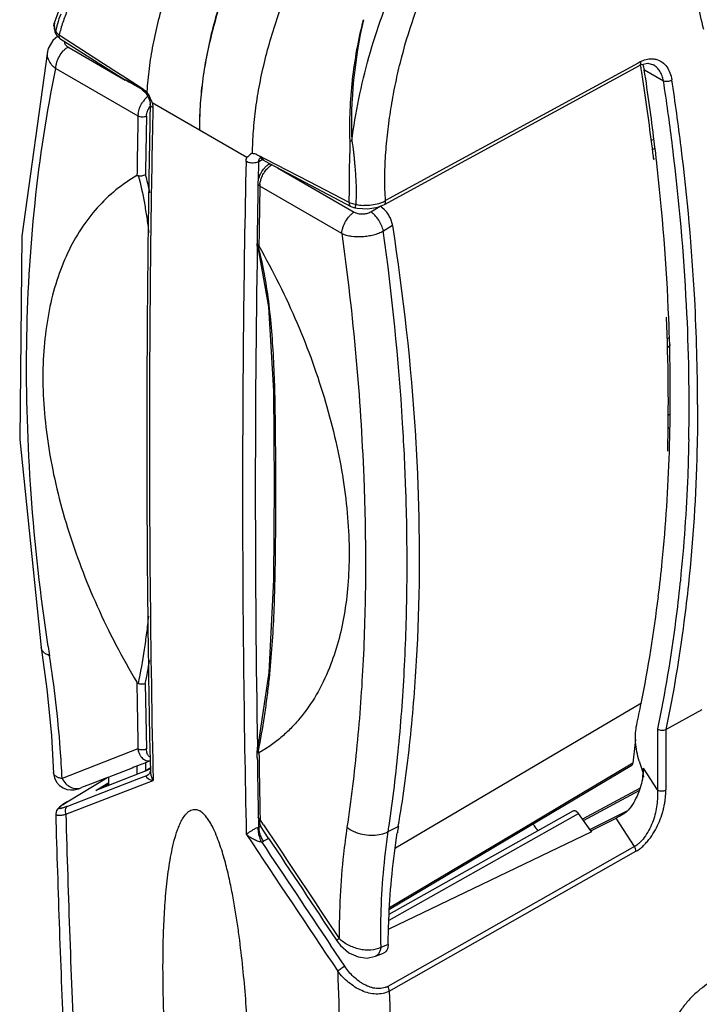
# Model space of a CAD drawing. Units: inches. Extents: x 0 to 71, y -25 to 22.
# Drawn here: x 17.2 to 17.9, y -15.6 to -14.5 of the extents above; entities that cross this region are included whole.
import ezdxf

# ---------------------------------------------------------------- set-up
doc = ezdxf.new("R2010")
doc.units = ezdxf.units.IN
doc.header["$LTSCALE"] = 1.87
doc.header["$MEASUREMENT"] = 0
doc.layers.get('0').update_dxf_attribs({"linetype": 'CONTINUOUS'})

msp = doc.modelspace()

# ---------------------------------------------------------------- linework, layer by layer
at = {"color": 7, "linetype": 'Continuous'}
for p, q in [((17.1944, -14.5332), (17.194, -14.5351)), ((17.194, -14.5351), (17.195, -14.5431)), ((17.1943, -14.5333), (17.1944, -14.5332)), ((17.195, -14.5431), (17.1962, -14.5455)), ((17.1962, -14.5455), (17.197, -14.5466)), ((17.1962, -14.5455), (17.1962, -14.5456)), ((17.197, -14.5466), (17.2003, -14.5497)), ((17.198, -14.5448), (17.1996, -14.5462)), ((17.1928, -14.552), (17.1877, -14.5606)), ((17.198, -14.5474), (17.1928, -14.552)), ((17.2004, -14.5497), (17.2669, -14.592)), ((17.1877, -14.5606), (17.1868, -14.5639)), ((17.1868, -14.5639), (17.1868, -14.5639)), ((17.8218, -14.5761), (17.5503, -14.7241)), ((17.8245, -14.5746), (17.8218, -14.5761)), ((17.8232, -14.5788), (17.8253, -14.5778)), ((17.8253, -14.5778), (17.8321, -14.5764)), ((17.8321, -14.5764), (17.8382, -14.5781)), ((17.8382, -14.5781), (17.8382, -14.5781)), ((17.549, -14.7283), (17.8232, -14.5788)), ((17.2669, -14.592), (17.2705, -14.5942)), ((17.2887, -14.6046), (17.2707, -14.5942)), ((17.2892, -14.6038), (17.287, -14.6025)), ((17.2887, -14.6046), (17.2896, -14.6053)), ((17.2896, -14.6053), (17.2923, -14.6078)), ((17.2923, -14.6078), (17.2949, -14.6116)), ((17.2938, -14.6068), (17.2938, -14.6078)), ((17.2938, -14.6078), (17.2961, -14.6113)), ((17.2949, -14.6116), (17.2966, -14.6159)), ((17.2966, -14.6159), (17.2972, -14.6194)), ((17.2972, -14.6194), (17.2973, -14.6201)), ((17.2973, -14.6201), (17.2972, -14.6244)), ((17.4011, -14.6776), (17.2996, -14.619)), ((17.2844, -14.6304), (17.2842, -14.6329)), ((17.2972, -14.6244), (17.297, -14.6332)), ((17.4142, -14.6759), (17.412, -14.6748)), ((17.4163, -14.6774), (17.4142, -14.6759)), ((17.4201, -14.6814), (17.4196, -14.681)), ((17.4201, -14.6814), (17.5131, -14.7303)), ((17.4257, -14.6844), (17.4247, -14.685)), ((17.8394, -14.6791), (17.8384, -14.6797)), ((17.4233, -14.6894), (17.4262, -14.6866)), ((17.4262, -14.6866), (17.428, -14.6853)), ((17.4132, -14.7076), (17.4132, -14.7058)), ((17.4132, -14.7085), (17.4132, -14.7076)), ((17.5112, -14.7262), (17.5157, -14.7275)), ((17.5131, -14.7303), (17.5162, -14.7315)), ((17.5157, -14.7275), (17.5182, -14.728)), ((17.5162, -14.7315), (17.5171, -14.7318)), ((17.5171, -14.7318), (17.5198, -14.7323)), ((17.5198, -14.7323), (17.5312, -14.733)), ((17.5312, -14.733), (17.5421, -14.7311)), ((17.5421, -14.7311), (17.549, -14.7283)), ((17.5464, -14.7315), (17.5444, -14.7302)), ((17.5491, -14.7339), (17.5464, -14.7315)), ((17.5579, -14.7508), (17.5479, -14.7568)), ((17.4131, -14.7713), (17.4123, -14.77)), ((17.4123, -14.77), (17.4244, -14.8382)), ((17.4131, -14.7713), (17.4137, -14.7722)), ((17.4137, -14.7722), (17.4141, -14.7728)), ((17.4141, -14.7693), (17.4141, -14.77)), ((17.4141, -14.77), (17.4141, -14.7728)), ((17.8522, -14.8496), (17.8527, -14.8492)), ((17.8542, -14.8718), (17.8535, -14.8722)), ((17.8561, -14.9538), (17.8541, -14.955)), ((17.8539, -14.9678), (17.8553, -14.9686)), ((17.283, -15.242), (17.2831, -15.2475)), ((17.2921, -15.2434), (17.2933, -15.3137)), ((17.8516, -15.2927), (17.8904, -15.2711)), ((17.2842, -15.3137), (17.2026, -15.3455)), ((17.297, -15.3137), (17.2972, -15.3259)), ((17.4123, -15.3161), (17.4124, -15.3157)), ((17.4124, -15.3179), (17.4123, -15.3161)), ((17.4124, -15.3233), (17.4124, -15.3179)), ((17.4142, -15.3178), (17.4143, -15.3233)), ((17.2882, -15.3302), (17.2838, -15.3319)), ((17.2886, -15.33), (17.2882, -15.3302)), ((17.2905, -15.3292), (17.2886, -15.33)), ((17.2932, -15.3282), (17.2905, -15.3292)), ((17.2938, -15.328), (17.2932, -15.3282)), ((17.2973, -15.3266), (17.2938, -15.328)), ((17.2955, -15.3265), (17.2973, -15.3264)), ((17.2972, -15.3259), (17.2975, -15.3375)), ((17.3001, -15.3259), (17.3003, -15.3375)), ((17.8141, -15.3302), (17.7462, -15.3706)), ((17.8161, -15.329), (17.8141, -15.3302)), ((17.2974, -15.3355), (17.239, -15.3583)), ((17.2778, -15.3342), (17.253, -15.3439)), ((17.2799, -15.3334), (17.2778, -15.3342)), ((17.2838, -15.3319), (17.2799, -15.3334)), ((17.2974, -15.3345), (17.2912, -15.3379)), ((17.2965, -15.3401), (17.2948, -15.3418)), ((17.2975, -15.3375), (17.2975, -15.3375)), ((17.3003, -15.3375), (17.3004, -15.3417)), ((17.8148, -15.3315), (17.5545, -15.4862)), ((17.8273, -15.3367), (17.8271, -15.3403)), ((17.8274, -15.3367), (17.8274, -15.3344)), ((17.2067, -15.3839), (17.3005, -15.3477)), ((17.2082, -15.3705), (17.2506, -15.3448)), ((17.236, -15.3505), (17.2235, -15.3553)), ((17.2495, -15.3452), (17.236, -15.3505)), ((17.239, -15.3583), (17.2512, -15.3508)), ((17.2506, -15.3448), (17.2495, -15.3452)), ((17.253, -15.3439), (17.2506, -15.3448)), ((17.2512, -15.3508), (17.2525, -15.35)), ((17.2524, -15.3441), (17.2525, -15.3531)), ((17.3004, -15.3417), (17.3005, -15.3477)), ((17.8272, -15.3413), (17.8274, -15.344)), ((17.8238, -15.3558), (17.762, -15.389)), ((17.2082, -15.3705), (17.2047, -15.3728)), ((17.7462, -15.3706), (17.7096, -15.3923)), ((17.1966, -15.38), (17.1958, -15.3834)), ((17.198, -15.3779), (17.1966, -15.38)), ((17.5543, -15.4912), (17.7519, -15.3802)), ((17.7666, -15.3955), (17.7578, -15.3831)), ((17.4135, -15.3868), (17.4147, -15.3937)), ((17.4147, -15.3937), (17.4163, -15.397)), ((17.4154, -15.3868), (17.4154, -15.3895)), ((17.4192, -15.3952), (17.4154, -15.3895)), ((17.7096, -15.3923), (17.5545, -15.4845)), ((17.7709, -15.4016), (17.798, -15.3881)), ((17.4163, -15.3971), (17.4163, -15.3971)), ((17.4243, -15.4091), (17.4163, -15.3971)), ((17.7717, -15.4029), (17.5537, -15.5076)), ((17.7709, -15.4016), (17.7666, -15.3955)), ((17.7709, -15.4017), (17.7717, -15.4029)), ((17.4979, -15.5199), (17.4976, -15.5193)), ((17.4979, -15.5199), (17.502, -15.5251)), ((17.5531, -15.524), (17.5451, -15.5272)), ((17.5393, -15.5366), (17.5482, -15.5331))]:
    msp.add_line(p, q, dxfattribs=at)
at = {"color": 9, "linetype": 'Continuous'}
for p, q in [((17.2017, -14.5476), (17.1996, -14.5462)), ((17.2003, -14.5497), (17.2002, -14.5496)), ((17.2584, -14.584), (17.2017, -14.5476)), ((17.209, -14.5588), (17.2706, -14.5944)), ((17.1959, -14.5819), (17.2842, -14.6329)), ((17.268, -14.5902), (17.2584, -14.584)), ((17.8284, -14.5835), (17.849, -14.5953)), ((17.2717, -14.5926), (17.268, -14.5902)), ((17.287, -14.6025), (17.2717, -14.5926)), ((17.2886, -14.6048), (17.2899, -14.6056)), ((17.2996, -14.619), (17.3001, -14.6226)), ((17.3001, -14.6226), (17.3002, -14.6244)), ((17.8371, -14.6691), (17.8399, -14.6676)), ((17.4136, -14.7023), (17.4141, -14.6822)), ((17.4183, -14.6799), (17.4141, -14.6822)), ((17.4158, -14.6767), (17.4142, -14.6759)), ((17.4206, -14.6792), (17.4158, -14.6767)), ((17.4211, -14.6795), (17.4206, -14.6792)), ((17.4684, -14.704), (17.4211, -14.6795)), ((17.434, -14.6888), (17.5165, -14.7364)), ((17.5112, -14.7262), (17.4684, -14.704)), ((17.5034, -14.7595), (17.4151, -14.7085)), ((17.5431, -14.727), (17.5479, -14.7253)), ((17.5479, -14.7253), (17.5503, -14.7241)), ((17.5171, -14.7318), (17.5175, -14.7315)), ((17.5344, -14.7361), (17.5444, -14.7302)), ((17.4124, -14.7731), (17.4124, -14.7702)), ((17.5268, -15.0215), (17.5269, -15.0243)), ((17.8671, -15.1324), (17.8667, -15.1357)), ((17.5608, -15.4201), (17.8253, -15.2642)), ((17.8425, -15.2921), (17.8425, -15.3578)), ((17.8516, -15.2927), (17.8516, -15.3578)), ((17.4127, -15.316), (17.4126, -15.3118)), ((17.4132, -15.3178), (17.4136, -15.3159)), ((17.2923, -15.3285), (17.2922, -15.3378)), ((17.2971, -15.3223), (17.2962, -15.3217)), ((17.2831, -15.3321), (17.2829, -15.3411)), ((17.2975, -15.3375), (17.2977, -15.3397)), ((17.8425, -15.3578), (17.8274, -15.3344)), ((17.2506, -15.3448), (17.2508, -15.3447)), ((17.2848, -15.3458), (17.2543, -15.3576)), ((17.2935, -15.3425), (17.2848, -15.3458)), ((17.2947, -15.3418), (17.2935, -15.3425)), ((17.2938, -15.3445), (17.2952, -15.3455)), ((17.2543, -15.3576), (17.2084, -15.3754)), ((17.2525, -15.3515), (17.245, -15.356)), ((17.7631, -15.3905), (17.823, -15.3583)), ((17.2086, -15.3704), (17.2082, -15.3705)), ((17.554, -15.4976), (17.7578, -15.3831)), ((17.8102, -15.3802), (17.7702, -15.4002)), ((17.4142, -15.3971), (17.4141, -15.3904)), ((17.8178, -15.4187), (17.798, -15.3881)), ((17.4136, -15.3981), (17.4111, -15.399)), ((17.4142, -15.3979), (17.4136, -15.3981)), ((17.4162, -15.3968), (17.4142, -15.3979)), ((17.4142, -15.3979), (17.4142, -15.3971)), ((17.5532, -15.4025), (17.564, -15.397)), ((17.4248, -15.4098), (17.4192, -15.4129)), ((17.8178, -15.4187), (17.5526, -15.569)), ((17.5542, -15.574), (17.8194, -15.4237)), ((17.5064, -15.5474), (17.491, -15.5245))]:
    msp.add_line(p, q, dxfattribs=at)
at = {"color": 7, "linetype": 'Continuous'}
for points in [[(17.2174, -14.4768), (17.2035, -14.5071), (17.1943, -14.5333)], [(17.1868, -14.5639), (17.1595, -14.7623), (17.1571, -14.981), (17.18, -15.2046)], [(17.4152, -14.6779), (17.4154, -14.678), (17.4169, -14.6787)], [(17.4169, -14.6787), (17.4193, -14.6807), (17.4196, -14.681)], [(17.4244, -14.8382), (17.4298, -14.929), (17.4305, -15.0294), (17.4299, -15.1319), (17.4247, -15.2314), (17.4124, -15.3157)], [(17.18, -15.2046), (17.1862, -15.2494), (17.1911, -15.2992), (17.1935, -15.3399)], [(17.1935, -15.3399), (17.1946, -15.3449), (17.1968, -15.3493), (17.2, -15.3529), (17.2037, -15.3555), (17.2078, -15.3571), (17.2119, -15.3578), (17.2157, -15.3576), (17.2185, -15.357), (17.2206, -15.3564), (17.2228, -15.3556), (17.2235, -15.3553)], [(17.2975, -15.3375), (17.2974, -15.3379), (17.2965, -15.3401)], [(17.2047, -15.3728), (17.2018, -15.3747), (17.1997, -15.3763), (17.198, -15.3779)], [(17.502, -15.5251), (17.5109, -15.5328), (17.5207, -15.5373), (17.5305, -15.5385), (17.5393, -15.5366)]]:
    msp.add_lwpolyline(points, dxfattribs=at)
at = {"color": 9, "linetype": 'Continuous'}
for centre, radius, start, end in [((17.3171, -14.569), 0.1245, 158.5869, 163.7155), ((17.3136, -14.568), 0.1208, 163.6976, 167.3845), ((18.0174, -14.6431), 0.5038, 166.973, 181.9148), ((17.2038, -14.5362), 0.00982, 181.6059, 188.9496), ((17.2032, -14.5363), 0.00923, 189.0008, 194.8602), ((17.8386, -14.6003), 0.0292, 116.9706, 118.6188), ((15.2975, -14.9845), 2.581, 7.1936, 8.6711), ((15.3193, -14.982), 2.5681, 7.06, 8.682), ((17.514, -14.5598), 0.1001, 268.8795, 269.9564), ((15.3693, -14.975), 2.5086, 7.0302, 7.1855), ((15.5055, -14.9592), 2.3714, 2.9622, 7.0522), ((15.5036, -14.9596), 2.3825, 3.1211, 7.0697), ((17.4182, -14.6809), 0.00377, 123.9972, 134.0016), ((17.4181, -14.6808), 0.00363, 118.7045, 123.9371), ((16.9313, -14.7932), 0.3739, 11.9816, 15.0777), ((17.5283, -14.6845), 0.0447, 257.0306, 267.9238), ((14.8044, -15.1369), 2.7697, 3.5903, 7.8894), ((34.06, -15.0365), 16.6497, 179.09335, 180.94713), ((15.746, -14.9446), 2.1396, 0.0359, 3.073), ((15.7783, -14.9432), 2.0982, 358.9665, 2.9131), ((15.0719, -15.1195), 2.5016, 1.8338, 3.5753), ((19.4317, -14.8676), 2.269, 188.5167, 188.7662), ((16.4511, -15.0735), 0.858, 348.5752, 350.2778), ((17.3573, -15.4438), 0.1198, 121.8702, 122.1941), ((17.3638, -15.4543), 0.1321, 121.567, 121.8705), ((17.3705, -15.4652), 0.1449, 121.282, 121.5673), ((17.279, -15.4866), 0.1359, 121.1965, 121.3808), ((15.9066, -15.1567), 1.6648, 351.5088, 351.7304), ((17.4112, -15.3988), 0.0162, 291.4333, 299.3849), ((61.3711, 13.8703), 52.8158, 213.67344, 213.81773), ((18.4324, -15.5171), 0.8873, 180.4367, 180.6521), ((33.2501, -15.1116), 15.7026, 181.68745, 182.57377)]:
    msp.add_arc(centre, radius, start, end, dxfattribs=at)
at = {"color": 7, "linetype": 'Continuous'}
for centre, radius, start, end in [((15.2287, -14.9899), 2.6281, 8.8834, 9.0011), ((15.2406, -14.988), 2.6161, 8.6751, 8.8835), ((15.3487, -14.9673), 2.5092, 7.0339, 8.7985), ((15.3237, -14.9758), 2.5321, 6.8727, 8.6866), ((17.3166, -14.6363), 0.0328, 140.3905, 147.5937), ((34.7562, -14.9825), 17.4597, 178.82465, 179.69882), ((32.1897, -14.9117), 14.9081, 178.92855, 179.17574), ((35.8551, -14.98), 18.565, 178.92936, 179.12334), ((35.2, -14.9809), 17.9063, 178.88718, 179.08882), ((15.4119, -14.9593), 2.4455, 6.7104, 7.0307), ((15.3837, -14.9684), 2.4717, 6.7081, 6.8688), ((15.4268, -14.9576), 2.4305, 6.5484, 6.7104), ((34.1759, -15.0348), 16.7793, 178.79521, 180.00959), ((15.6046, -14.9399), 2.2518, 2.2735, 6.617), ((17.4357, -14.7018), 0.0201, 123.4168, 126.3543), ((34.9892, -14.9777), 17.6955, 179.08846, 179.71849), ((36.6622, -15.0431), 19.252, 179.00397, 179.1849), ((34.4405, -15.0173), 17.0281, 178.96093, 179.16549), ((17.4365, -14.7089), 0.0214, 173.0286, 176.4514), ((17.4351, -14.7088), 0.02, 176.4435, 178.9973), ((15.1495, -15.1294), 2.438, 3.6053, 8.9329), ((17.4149, -14.7693), 0.00271, 179.2541, 194.8602), ((15.8242, -14.9402), 2.03, 358.4913, 2.5583), ((15.8416, -14.9311), 2.0147, 358.9942, 2.2904), ((17.8184, -14.8444), 0.0514, 313.4214, 314.2112), ((17.8178, -14.8438), 0.0523, 314.2162, 318.0205), ((34.521, -14.9755), 17.2274, 179.71827, 180.89187), ((34.1717, -14.9794), 16.8752, 179.69899, 181.17641), ((15.9526, -14.9326), 1.9037, 358.1379, 358.9829), ((15.3638, -15.1132), 2.2231, 2.8477, 3.535), ((15.4093, -15.111), 2.1776, 2.1531, 2.8489), ((34.0605, -15.0394), 16.6639, 179.99401, 181.25884), ((16.3489, -14.9688), 1.5055, 348.6612, 353.0898), ((34.1011, -14.9804), 16.8075, 180.89722, 181.13616), ((35.1391, -14.9752), 17.8581, 180.87361, 181.08608), ((16.4481, -14.9882), 1.4044, 347.6862, 348.6408), ((18.5743, -15.4033), 0.7619, 172.4743, 174.4043), ((35.5579, -15.044), 18.1476, 180.88194, 181.08255), ((35.2723, -15.051), 17.8601, 180.87363, 181.07746), ((17.9402, -15.2929), 0.1222, 196.1815, 200.3808), ((17.7561, -15.3332), 0.0714, 351.3569, 354.2912), ((17.8037, -15.3444), 0.0237, 7.6642, 9.8895), ((33.4195, -14.9286), 16.2301, 181.60572, 182.48891), ((34.1791, -14.9101), 16.979, 181.5991, 182.49479), ((67.2665, 17.611), 59.7843, 213.510393, 213.651037), ((18.3015, -15.5197), 0.7476, 170.551, 171.0772), ((61.3659, 13.8604), 52.8151, 213.65011, 213.84204), ((67.1671, 17.5641), 59.679, 213.539368, 213.666383), ((34.7416, -15.0634), 17.2496, 181.62498, 182.50701)]:
    msp.add_arc(centre, radius, start, end, dxfattribs=at)
for centre, major_axis, ratio, start_param, end_param in [((17.8514, -14.6877), (-0.0162, 0.0282), 0.577356, -0.109069, -0.037461), ((17.7147, -15.3933), (-0.00487, 0.00844), 0.57753, 1.369059, 2.356053)]:
    msp.add_ellipse(centre, major_axis=major_axis, ratio=ratio, start_param=start_param, end_param=end_param, dxfattribs=at)
for points, knots in [([(17.5045, -14.2195), (17.4901, -14.2313), (17.4622, -14.257), (17.4304, -14.2925), (17.4065, -14.3232), (17.3894, -14.3473), (17.3734, -14.3722), (17.3537, -14.4062), (17.3366, -14.4413), (17.3224, -14.477), (17.3133, -14.5036), (17.3058, -14.5301), (17.3, -14.5562), (17.2959, -14.5817), (17.2943, -14.5985), (17.2938, -14.6068)], [0, 0, 0, 0, 0.123329, 0.251085, 0.316065, 0.38147, 0.447044, 0.512527, 0.642012, 0.705493, 0.767778, 0.828622, 0.88779, 0.945026, 1, 1, 1, 1]), ([(17.4074, -14.6734), (17.4074, -14.6654), (17.4081, -14.649), (17.4107, -14.6241), (17.4149, -14.5984), (17.4228, -14.5627), (17.4365, -14.5174), (17.4587, -14.4633), (17.4865, -14.4105), (17.5191, -14.3602), (17.5556, -14.3138), (17.5825, -14.2856), (17.5964, -14.2726)], [0, 0, 0, 0, 0.05282, 0.108083, 0.165587, 0.225105, 0.349176, 0.478335, 0.610512, 0.743245, 0.873918, 1, 1, 1, 1]), ([(17.1957, -14.5416), (17.196, -14.5422), (17.1966, -14.5433), (17.1975, -14.5443), (17.198, -14.5448)], [0, 0, 0, 0, 0.478236, 1, 1, 1, 1]), ([(17.8284, -14.5835), (17.8283, -14.5829), (17.8279, -14.5809), (17.8273, -14.5788), (17.8268, -14.5774)], [0, 0, 0, 0, 0.255755, 1, 1, 1, 1]), ([(17.2705, -14.5942), (17.2732, -14.5957), (17.2786, -14.5985), (17.2842, -14.6012), (17.287, -14.6025)], [0, 0, 0, 0, 0.48973, 1, 1, 1, 1]), ([(17.2938, -14.6078), (17.2931, -14.6071), (17.2916, -14.6056), (17.29, -14.6044), (17.2892, -14.6038)], [0, 0, 0, 0, 0.513787, 1, 1, 1, 1]), ([(17.2844, -14.6304), (17.2847, -14.6284), (17.2858, -14.6243), (17.2877, -14.6205), (17.2889, -14.6187)], [0, 0, 0, 0, 0.484334, 1, 1, 1, 1]), ([(17.2913, -14.6154), (17.2916, -14.615), (17.2927, -14.6137), (17.294, -14.6125), (17.2949, -14.6117)], [0, 0, 0, 0, 0.256612, 1, 1, 1, 1]), ([(17.2961, -14.6113), (17.2967, -14.6126), (17.2976, -14.6153), (17.2989, -14.6178), (17.2996, -14.619)], [0, 0, 0, 0, 0.497624, 1, 1, 1, 1]), ([(17.2842, -14.6329), (17.2848, -14.6333), (17.2863, -14.6338), (17.2887, -14.6341), (17.2911, -14.6339), (17.2927, -14.6334), (17.2933, -14.6331)], [0, 0, 0, 0, 0.236971, 0.500034, 0.763063, 1, 1, 1, 1]), ([(17.4074, -14.6734), (17.407, -14.6734), (17.4064, -14.6735), (17.4056, -14.6738), (17.4051, -14.6741), (17.4046, -14.6746), (17.4041, -14.6752), (17.4035, -14.6759), (17.4028, -14.6766), (17.402, -14.6771), (17.4015, -14.6774), (17.4012, -14.6775)], [0, 0, 0, 0, 0.130145, 0.255458, 0.317313, 0.379619, 0.506916, 0.634365, 0.757843, 0.879329, 1, 1, 1, 1]), ([(17.412, -14.6748), (17.4113, -14.6744), (17.4097, -14.6739), (17.4081, -14.6736), (17.4074, -14.6734)], [0, 0, 0, 0, 0.513826, 1, 1, 1, 1]), ([(17.4196, -14.681), (17.4194, -14.6808), (17.419, -14.6802), (17.4182, -14.6792), (17.4173, -14.6783), (17.4167, -14.6777), (17.4163, -14.6774)], [0, 0, 0, 0, 0.20011, 0.462411, 0.736502, 1, 1, 1, 1]), ([(17.4142, -14.6998), (17.4147, -14.6978), (17.4164, -14.694), (17.4188, -14.6906), (17.4201, -14.689)], [0, 0, 0, 0, 0.499833, 1, 1, 1, 1]), ([(17.4164, -14.7013), (17.4166, -14.7008), (17.4173, -14.6986), (17.4183, -14.6965), (17.4192, -14.695)], [0, 0, 0, 0, 0.245996, 1, 1, 1, 1]), ([(17.4192, -14.695), (17.4195, -14.6945), (17.4207, -14.6925), (17.4221, -14.6907), (17.4233, -14.6894)], [0, 0, 0, 0, 0.253858, 1, 1, 1, 1]), ([(17.4201, -14.689), (17.4204, -14.6887), (17.4216, -14.6875), (17.4228, -14.6864), (17.4238, -14.6856)], [0, 0, 0, 0, 0.255478, 1, 1, 1, 1]), ([(17.2831, -14.6972), (17.2752, -14.7017), (17.26, -14.7121), (17.2397, -14.7315), (17.2222, -14.7545), (17.2077, -14.7808), (17.1963, -14.8103), (17.188, -14.8426), (17.1831, -14.8774), (17.182, -14.9014), (17.182, -14.9137)], [0, 0, 0, 0, 0.109084, 0.219997, 0.334393, 0.453835, 0.579489, 0.712145, 0.852318, 1, 1, 1, 1]), ([(17.2831, -14.6972), (17.2833, -14.6971), (17.2838, -14.697), (17.2842, -14.697), (17.2845, -14.6971)], [0, 0, 0, 0, 0.442525, 1, 1, 1, 1]), ([(17.2845, -14.6971), (17.2851, -14.6973), (17.2865, -14.6975), (17.2885, -14.6974), (17.2905, -14.6969), (17.2917, -14.6963), (17.2922, -14.6959)], [0, 0, 0, 0, 0.246152, 0.50522, 0.761421, 1, 1, 1, 1]), ([(17.4132, -14.7058), (17.4132, -14.7053), (17.4133, -14.7033), (17.4137, -14.7013), (17.4142, -14.6998)], [0, 0, 0, 0, 0.242383, 1, 1, 1, 1]), ([(17.4153, -14.7063), (17.4153, -14.7059), (17.4156, -14.7042), (17.416, -14.7026), (17.4164, -14.7013)], [0, 0, 0, 0, 0.240779, 1, 1, 1, 1]), ([(17.4151, -14.7085), (17.4148, -14.7083), (17.4143, -14.708), (17.4137, -14.7073), (17.4133, -14.7066), (17.4132, -14.7061), (17.4132, -14.7058)], [0, 0, 0, 0, 0.290747, 0.551672, 0.78456, 1, 1, 1, 1]), ([(17.5579, -14.7508), (17.5577, -14.7493), (17.5569, -14.7462), (17.555, -14.7417), (17.5524, -14.7375), (17.5503, -14.735), (17.5491, -14.7339)], [0, 0, 0, 0, 0.239675, 0.493711, 0.750723, 1, 1, 1, 1]), ([(17.4141, -14.7728), (17.4217, -14.7863), (17.4362, -14.8136), (17.4618, -14.8689), (17.4823, -14.9255), (17.4971, -14.9824), (17.5051, -15.0239), (17.51, -15.0642), (17.5111, -15.0908), (17.5111, -15.1037)], [0, 0, 0, 0, 0.133188, 0.265715, 0.525031, 0.65034, 0.771693, 0.888457, 1, 1, 1, 1]), ([(17.182, -14.9137), (17.182, -14.9266), (17.1832, -14.9531), (17.1883, -14.9933), (17.1967, -15.0345), (17.2122, -15.091), (17.2336, -15.1471), (17.2601, -15.2018), (17.2751, -15.2288), (17.283, -15.242)], [0, 0, 0, 0, 0.111674, 0.228399, 0.349622, 0.474776, 0.733943, 0.866569, 1, 1, 1, 1]), ([(17.8434, -15.1499), (17.845, -15.1373), (17.8507, -15.0856), (17.854, -15.0337), (17.8553, -14.9945)], [0, 0, 0, 0, 0.245288, 1, 1, 1, 1]), ([(17.564, -15.397), (17.5689, -15.3679), (17.577, -15.3087), (17.5871, -15.1861), (17.5877, -15.0924), (17.5853, -15.0292)], [0, 0, 0, 0, 0.239178, 0.485685, 1, 1, 1, 1]), ([(17.5111, -15.1037), (17.5111, -15.115), (17.5103, -15.137), (17.5052, -15.1785), (17.4972, -15.2083), (17.4899, -15.2266)], [0, 0, 0, 0, 0.270142, 0.527012, 1, 1, 1, 1]), ([(17.4899, -15.2266), (17.4859, -15.2366), (17.4767, -15.2555), (17.4619, -15.2769), (17.4486, -15.2917), (17.4379, -15.3016), (17.4264, -15.3104), (17.4184, -15.3155), (17.4142, -15.3178)], [0, 0, 0, 0, 0.267245, 0.519992, 0.642328, 0.762699, 0.881717, 1, 1, 1, 1]), ([(17.283, -15.242), (17.2831, -15.2422), (17.2834, -15.2427), (17.2839, -15.2432), (17.2843, -15.2434)], [0, 0, 0, 0, 0.257509, 1, 1, 1, 1]), ([(17.2921, -15.2434), (17.2916, -15.2437), (17.2903, -15.244), (17.2884, -15.2441), (17.2863, -15.2439), (17.285, -15.2436), (17.2843, -15.2434)], [0, 0, 0, 0, 0.224444, 0.478319, 0.743744, 1, 1, 1, 1]), ([(17.8229, -15.3269), (17.8209, -15.3202), (17.8189, -15.31), (17.8188, -15.2967), (17.8196, -15.2906), (17.8202, -15.2877)], [0, 0, 0, 0, 0.533477, 0.77615, 1, 1, 1, 1]), ([(17.8425, -15.2921), (17.8431, -15.2925), (17.8446, -15.2932), (17.847, -15.2937), (17.8494, -15.2936), (17.8509, -15.2931), (17.8516, -15.2927)], [0, 0, 0, 0, 0.242662, 0.505305, 0.765096, 1, 1, 1, 1]), ([(17.2842, -15.3137), (17.2843, -15.3143), (17.2848, -15.3167), (17.2856, -15.319), (17.2865, -15.3206)], [0, 0, 0, 0, 0.260745, 1, 1, 1, 1]), ([(17.4132, -15.3178), (17.4129, -15.3175), (17.4125, -15.317), (17.4123, -15.3164), (17.4123, -15.3161)], [0, 0, 0, 0, 0.541367, 1, 1, 1, 1]), ([(17.4142, -15.3178), (17.4141, -15.3179), (17.4138, -15.318), (17.4134, -15.3179), (17.4133, -15.3178), (17.4132, -15.3178)], [0, 0, 0, 0, 0.478619, 0.721461, 1, 1, 1, 1]), ([(17.2865, -15.3206), (17.287, -15.3214), (17.2881, -15.323), (17.2902, -15.3249), (17.2927, -15.3262), (17.2945, -15.3265), (17.2955, -15.3265)], [0, 0, 0, 0, 0.264699, 0.514237, 0.756336, 1, 1, 1, 1]), ([(17.8148, -15.3315), (17.815, -15.3313), (17.8153, -15.3311), (17.8157, -15.3305), (17.816, -15.3298), (17.8161, -15.3293), (17.8161, -15.329)], [0, 0, 0, 0, 0.22373, 0.460243, 0.717923, 1, 1, 1, 1]), ([(17.8257, -15.3354), (17.8258, -15.3358), (17.8264, -15.3375), (17.8268, -15.3391), (17.827, -15.3404)], [0, 0, 0, 0, 0.257063, 1, 1, 1, 1]), ([(17.8266, -15.3439), (17.8262, -15.347), (17.8249, -15.3532), (17.8217, -15.3623), (17.8172, -15.3713), (17.8133, -15.3768), (17.8111, -15.3794)], [0, 0, 0, 0, 0.235751, 0.484084, 0.741259, 1, 1, 1, 1]), ([(17.3313, -15.3902), (17.3323, -15.3885), (17.3339, -15.3859), (17.3365, -15.3829), (17.3386, -15.3809), (17.3411, -15.3794), (17.3435, -15.3787), (17.3456, -15.3787), (17.3479, -15.379), (17.3496, -15.3797), (17.3507, -15.3803)], [0, 0, 0, 0, 0.24706, 0.366205, 0.482686, 0.597979, 0.716235, 0.779256, 0.846753, 1, 1, 1, 1]), ([(17.404, -15.6523), (17.4036, -15.6414), (17.4025, -15.6196), (17.4004, -15.5866), (17.3975, -15.5531), (17.3943, -15.5249), (17.3912, -15.502), (17.3885, -15.4846), (17.3853, -15.467), (17.3816, -15.4492), (17.3778, -15.4343), (17.3742, -15.4222), (17.3711, -15.4131), (17.3675, -15.4039), (17.3639, -15.3964), (17.3605, -15.3906), (17.3576, -15.3866), (17.3544, -15.383), (17.352, -15.3811), (17.3507, -15.3803)], [0, 0, 0, 0, 0.115852, 0.23337, 0.352715, 0.474211, 0.535932, 0.598436, 0.661871, 0.726448, 0.792486, 0.826201, 0.860485, 0.895431, 0.931067, 0.949061, 0.966946, 0.984227, 1, 1, 1, 1]), ([(17.7519, -15.3802), (17.7521, -15.3801), (17.7525, -15.3799), (17.7533, -15.3799), (17.754, -15.38), (17.7552, -15.3805), (17.7565, -15.3815), (17.7574, -15.3825), (17.7578, -15.3831)], [0, 0, 0, 0, 0.093122, 0.19191, 0.300102, 0.419788, 0.693076, 1, 1, 1, 1]), ([(17.8111, -15.3794), (17.8102, -15.3804), (17.8081, -15.3823), (17.8047, -15.3845), (17.8013, -15.3864), (17.7991, -15.3875), (17.798, -15.3881)], [0, 0, 0, 0, 0.264202, 0.521179, 0.767324, 1, 1, 1, 1]), ([(17.312, -15.5992), (17.3117, -15.5898), (17.3112, -15.5712), (17.311, -15.5433), (17.3114, -15.5158), (17.3126, -15.4887), (17.3143, -15.4665), (17.3163, -15.4491), (17.3181, -15.4364), (17.3203, -15.424), (17.3231, -15.412), (17.3259, -15.4025), (17.3288, -15.3953), (17.3304, -15.3919), (17.3313, -15.3902)], [0, 0, 0, 0, 0.133306, 0.265167, 0.395424, 0.523782, 0.649739, 0.711578, 0.772456, 0.832153, 0.890348, 0.946549, 0.973684, 1, 1, 1, 1]), ([(17.5531, -15.524), (17.5532, -15.5136), (17.5544, -15.4734), (17.5583, -15.4332), (17.5629, -15.4037)], [0, 0, 0, 0, 0.257598, 1, 1, 1, 1]), ([(17.5531, -15.524), (17.5531, -15.5248), (17.5529, -15.5263), (17.5524, -15.5284), (17.5516, -15.5302), (17.5508, -15.5312), (17.5504, -15.5317)], [0, 0, 0, 0, 0.282062, 0.541806, 0.779625, 1, 1, 1, 1]), ([(17.5504, -15.5317), (17.5501, -15.532), (17.5494, -15.5325), (17.5486, -15.5329), (17.5482, -15.5331)], [0, 0, 0, 0, 0.501913, 1, 1, 1, 1]), ([(17.8978, -15.5655), (17.8945, -15.5675), (17.8882, -15.5721), (17.8793, -15.5802), (17.871, -15.5896), (17.8636, -15.6001), (17.8571, -15.6113), (17.8518, -15.6229), (17.8479, -15.6346), (17.8461, -15.6426), (17.8455, -15.6465)], [0, 0, 0, 0, 0.114663, 0.236553, 0.363632, 0.493868, 0.62493, 0.754441, 0.880233, 1, 1, 1, 1])]:
    msp.add_open_spline(points, degree=3, knots=knots, dxfattribs=at)
at = {"color": 9, "linetype": 'Continuous'}
for points, knots in [([(17.5476, -14.2374), (17.5406, -14.2438), (17.5266, -14.2571), (17.4997, -14.2856), (17.4745, -14.3165), (17.4512, -14.3495), (17.4346, -14.3753), (17.4191, -14.4019), (17.4004, -14.4381), (17.3844, -14.4754), (17.3716, -14.5131), (17.3637, -14.5411), (17.3575, -14.5688), (17.3532, -14.596), (17.3506, -14.6224), (17.3502, -14.6398), (17.3504, -14.6483)], [0, 0, 0, 0, 0.060894, 0.123286, 0.251318, 0.316508, 0.382147, 0.447959, 0.513665, 0.643459, 0.706981, 0.769208, 0.829876, 0.888749, 0.945573, 1, 1, 1, 1]), ([(17.55, -14.2388), (17.5356, -14.2516), (17.5076, -14.2792), (17.4695, -14.3252), (17.4351, -14.3756), (17.4054, -14.4292), (17.3812, -14.4846), (17.3661, -14.5317), (17.3577, -14.569), (17.3532, -14.5961), (17.3507, -14.6225), (17.3503, -14.6398), (17.3504, -14.6483)], [0, 0, 0, 0, 0.123476, 0.251637, 0.382536, 0.514081, 0.643878, 0.769573, 0.830224, 0.889023, 0.945703, 1, 1, 1, 1]), ([(17.8923, -14.54), (17.8898, -14.5302), (17.8863, -14.5154), (17.8827, -14.4952), (17.8806, -14.4796), (17.8791, -14.4636), (17.8779, -14.4417), (17.8782, -14.4138), (17.8809, -14.3858), (17.8848, -14.3634), (17.8885, -14.3467), (17.8932, -14.3301), (17.9006, -14.3087), (17.9075, -14.2932), (17.913, -14.2834)], [0, 0, 0, 0, 0.114644, 0.173503, 0.233461, 0.294489, 0.356482, 0.482886, 0.611791, 0.676846, 0.742051, 0.807224, 0.872186, 1, 1, 1, 1]), ([(17.5139, -14.6599), (17.516, -14.6448), (17.5211, -14.6145), (17.5319, -14.5696), (17.546, -14.5255), (17.5633, -14.4828), (17.5838, -14.4423), (17.6075, -14.4048), (17.6342, -14.3709), (17.6543, -14.3509), (17.6648, -14.3419)], [0, 0, 0, 0, 0.127371, 0.256322, 0.385521, 0.513898, 0.640432, 0.764124, 0.884204, 1, 1, 1, 1]), ([(17.5503, -14.7241), (17.5496, -14.7162), (17.5492, -14.7041), (17.5497, -14.6878), (17.5503, -14.6755), (17.5513, -14.663), (17.553, -14.6463), (17.5559, -14.6254), (17.5604, -14.6004), (17.5679, -14.5672), (17.5776, -14.5346), (17.5895, -14.5029), (17.6028, -14.4723), (17.6221, -14.4362), (17.6497, -14.397), (17.6713, -14.3741), (17.6827, -14.364)], [0, 0, 0, 0, 0.060763, 0.091896, 0.123303, 0.154898, 0.186663, 0.250642, 0.315082, 0.379771, 0.509056, 0.573332, 0.637114, 0.762408, 0.883753, 1, 1, 1, 1]), ([(17.2215, -14.4925), (17.2201, -14.4945), (17.2183, -14.4977), (17.216, -14.502), (17.2139, -14.5065), (17.2114, -14.5121), (17.2076, -14.5211), (17.2041, -14.5301), (17.2012, -14.5392), (17.2, -14.5439), (17.1996, -14.5462)], [0, 0, 0, 0, 0.125468, 0.189101, 0.252783, 0.379587, 0.505303, 0.753306, 0.876427, 1, 1, 1, 1]), ([(17.1939, -14.5365), (17.1939, -14.5362), (17.1939, -14.5352), (17.1941, -14.5341), (17.1943, -14.5333)], [0, 0, 0, 0, 0.246724, 1, 1, 1, 1]), ([(17.5121, -14.6599), (17.5117, -14.649), (17.5119, -14.6271), (17.5144, -14.5943), (17.5192, -14.5617), (17.5239, -14.5402), (17.5266, -14.5295)], [0, 0, 0, 0, 0.248906, 0.498952, 0.749559, 1, 1, 1, 1]), ([(17.1957, -14.5416), (17.1952, -14.541), (17.1947, -14.54), (17.1943, -14.5389), (17.1943, -14.5387)], [0, 0, 0, 0, 0.748238, 1, 1, 1, 1]), ([(17.1957, -14.5416), (17.1955, -14.5423), (17.1953, -14.5437), (17.1959, -14.5449), (17.1962, -14.5455)], [0, 0, 0, 0, 0.476119, 1, 1, 1, 1]), ([(17.2002, -14.5496), (17.2, -14.5494), (17.1998, -14.549), (17.1996, -14.5483), (17.1995, -14.5473), (17.1995, -14.5466), (17.1996, -14.5462)], [0, 0, 0, 0, 0.175732, 0.399237, 0.677022, 1, 1, 1, 1]), ([(17.2051, -14.5529), (17.2051, -14.5534), (17.2052, -14.5546), (17.2059, -14.5562), (17.2073, -14.5577), (17.2084, -14.5585), (17.209, -14.5588)], [0, 0, 0, 0, 0.223646, 0.457809, 0.715318, 1, 1, 1, 1]), ([(17.1868, -14.5639), (17.1866, -14.5649), (17.1864, -14.5671), (17.1867, -14.5692), (17.187, -14.5702)], [0, 0, 0, 0, 0.495629, 1, 1, 1, 1]), ([(17.1959, -14.5819), (17.1959, -14.5809), (17.1961, -14.5787), (17.1972, -14.5743), (17.1996, -14.5688), (17.203, -14.564), (17.2063, -14.5607), (17.2081, -14.5594), (17.209, -14.5588)], [0, 0, 0, 0, 0.114243, 0.237286, 0.498124, 0.759981, 0.884224, 1, 1, 1, 1]), ([(17.187, -14.5702), (17.1873, -14.5713), (17.1882, -14.5735), (17.1901, -14.5766), (17.1927, -14.5795), (17.1948, -14.5811), (17.1959, -14.5819)], [0, 0, 0, 0, 0.226175, 0.467027, 0.725225, 1, 1, 1, 1]), ([(17.8232, -14.5788), (17.8235, -14.5787), (17.824, -14.5782), (17.8245, -14.5772), (17.8247, -14.576), (17.8246, -14.5751), (17.8245, -14.5746)], [0, 0, 0, 0, 0.204906, 0.433522, 0.698999, 1, 1, 1, 1]), ([(17.8253, -14.5743), (17.8259, -14.5739), (17.8285, -14.5728), (17.8312, -14.572), (17.8333, -14.5717)], [0, 0, 0, 0, 0.259665, 1, 1, 1, 1]), ([(17.8333, -14.5717), (17.8347, -14.5715), (17.8377, -14.5714), (17.8405, -14.5719), (17.8419, -14.5723)], [0, 0, 0, 0, 0.507609, 1, 1, 1, 1]), ([(17.849, -14.5953), (17.8486, -14.5935), (17.8477, -14.5899), (17.8453, -14.585), (17.8422, -14.581), (17.8396, -14.5789), (17.8382, -14.5781)], [0, 0, 0, 0, 0.273544, 0.530318, 0.771323, 1, 1, 1, 1]), ([(17.8419, -14.5723), (17.844, -14.573), (17.848, -14.5751), (17.8529, -14.5801), (17.8563, -14.5867), (17.8576, -14.5917), (17.858, -14.5943)], [0, 0, 0, 0, 0.226896, 0.464329, 0.72113, 1, 1, 1, 1]), ([(17.1877, -15.2036), (17.1795, -15.149), (17.1674, -15.0413), (17.1623, -14.8819), (17.171, -14.7288), (17.186, -14.6298), (17.1959, -14.5819)], [0, 0, 0, 0, 0.264943, 0.520088, 0.765097, 1, 1, 1, 1]), ([(17.849, -14.5953), (17.8496, -14.5956), (17.8511, -14.5958), (17.8535, -14.5958), (17.8558, -14.5953), (17.8573, -14.5947), (17.858, -14.5943)], [0, 0, 0, 0, 0.224867, 0.486582, 0.755525, 1, 1, 1, 1]), ([(17.287, -14.6025), (17.2872, -14.603), (17.2876, -14.6038), (17.2883, -14.6044), (17.2887, -14.6046)], [0, 0, 0, 0, 0.520327, 1, 1, 1, 1]), ([(17.3002, -14.6241), (17.2997, -14.6238), (17.2989, -14.6233), (17.298, -14.6223), (17.2974, -14.6212), (17.2972, -14.6205), (17.2973, -14.6201)], [0, 0, 0, 0, 0.292561, 0.553528, 0.785411, 1, 1, 1, 1]), ([(17.2933, -14.6331), (17.2933, -14.6327), (17.2934, -14.6313), (17.2937, -14.6298), (17.294, -14.6288)], [0, 0, 0, 0, 0.23704, 1, 1, 1, 1]), ([(17.294, -14.6288), (17.2944, -14.6277), (17.2953, -14.6256), (17.2964, -14.6236), (17.2971, -14.6226)], [0, 0, 0, 0, 0.49413, 1, 1, 1, 1]), ([(17.5112, -14.7262), (17.5114, -14.7208), (17.5114, -14.71), (17.5114, -14.6964), (17.5117, -14.6853), (17.5119, -14.6783), (17.5121, -14.6727), (17.5122, -14.667), (17.5122, -14.6627), (17.5121, -14.6599)], [0, 0, 0, 0, 0.242135, 0.490869, 0.616582, 0.743199, 0.806934, 0.870981, 1, 1, 1, 1]), ([(17.5139, -14.6599), (17.5147, -14.6628), (17.5154, -14.6671), (17.516, -14.673), (17.5164, -14.6773), (17.5168, -14.6817), (17.5173, -14.6874), (17.5179, -14.6946), (17.5184, -14.7031), (17.5188, -14.7115), (17.5187, -14.7198), (17.5184, -14.7253), (17.5182, -14.728)], [0, 0, 0, 0, 0.129146, 0.193528, 0.257587, 0.321299, 0.384703, 0.510731, 0.635736, 0.759373, 0.881112, 1, 1, 1, 1]), ([(17.4004, -14.682), (17.4004, -14.6813), (17.4005, -14.6798), (17.4009, -14.6783), (17.4011, -14.6776)], [0, 0, 0, 0, 0.518632, 1, 1, 1, 1]), ([(17.4109, -14.6833), (17.41, -14.6835), (17.4081, -14.6837), (17.4053, -14.6836), (17.4027, -14.683), (17.4011, -14.6824), (17.4004, -14.682)], [0, 0, 0, 0, 0.2578, 0.520473, 0.77322, 1, 1, 1, 1]), ([(17.4141, -14.6822), (17.4138, -14.6823), (17.4128, -14.6828), (17.4117, -14.6831), (17.4109, -14.6833)], [0, 0, 0, 0, 0.234408, 1, 1, 1, 1]), ([(17.4141, -14.6822), (17.4141, -14.6814), (17.4143, -14.68), (17.4151, -14.6786), (17.4156, -14.6782)], [0, 0, 0, 0, 0.538885, 1, 1, 1, 1]), ([(17.4247, -14.685), (17.425, -14.6848), (17.4257, -14.6846), (17.4264, -14.6847), (17.4268, -14.6848)], [0, 0, 0, 0, 0.465698, 1, 1, 1, 1]), ([(17.2845, -14.6971), (17.2872, -14.7069), (17.2904, -14.722), (17.2937, -14.7424), (17.2951, -14.7529), (17.2957, -14.7582)], [0, 0, 0, 0, 0.491467, 0.743625, 1, 1, 1, 1]), ([(17.5112, -14.7262), (17.5112, -14.7266), (17.5111, -14.7275), (17.5115, -14.7287), (17.5121, -14.7296), (17.5128, -14.7301), (17.5131, -14.7303)], [0, 0, 0, 0, 0.269101, 0.519709, 0.75986, 1, 1, 1, 1]), ([(17.549, -14.7283), (17.5493, -14.7282), (17.5498, -14.7277), (17.5503, -14.7267), (17.5504, -14.7255), (17.5504, -14.7246), (17.5503, -14.7241)], [0, 0, 0, 0, 0.204928, 0.433583, 0.699043, 1, 1, 1, 1]), ([(17.5034, -14.7595), (17.5034, -14.7584), (17.5036, -14.7562), (17.5047, -14.7518), (17.5071, -14.7463), (17.5105, -14.7415), (17.5138, -14.7383), (17.5156, -14.7369), (17.5165, -14.7364)], [0, 0, 0, 0, 0.114244, 0.237291, 0.498123, 0.759974, 0.884221, 1, 1, 1, 1]), ([(17.5165, -14.7364), (17.5178, -14.7371), (17.5207, -14.7382), (17.5239, -14.7385), (17.5255, -14.7384)], [0, 0, 0, 0, 0.47457, 1, 1, 1, 1]), ([(17.5175, -14.7315), (17.5178, -14.7312), (17.5181, -14.7304), (17.5182, -14.7292), (17.5182, -14.7284), (17.5182, -14.728)], [0, 0, 0, 0, 0.371988, 0.659621, 1, 1, 1, 1]), ([(17.5255, -14.7384), (17.5271, -14.7384), (17.5302, -14.738), (17.5331, -14.7369), (17.5344, -14.7361)], [0, 0, 0, 0, 0.519684, 1, 1, 1, 1]), ([(17.5267, -14.7291), (17.5295, -14.7292), (17.5351, -14.7289), (17.5405, -14.7278), (17.5431, -14.727)], [0, 0, 0, 0, 0.509943, 1, 1, 1, 1]), ([(17.5479, -14.7568), (17.5475, -14.7547), (17.5462, -14.7506), (17.5431, -14.7449), (17.5397, -14.7406), (17.5367, -14.7378), (17.5352, -14.7366), (17.5344, -14.7361)], [0, 0, 0, 0, 0.247624, 0.511315, 0.768904, 0.889046, 1, 1, 1, 1]), ([(17.5034, -14.7595), (17.5049, -14.7601), (17.5082, -14.7613), (17.5156, -14.7628), (17.5235, -14.763), (17.5315, -14.7621), (17.5374, -14.7609), (17.5429, -14.7592), (17.5463, -14.7576), (17.5479, -14.7568)], [0, 0, 0, 0, 0.109083, 0.22878, 0.488732, 0.622894, 0.755028, 0.881846, 1, 1, 1, 1]), ([(17.5034, -14.7595), (17.5094, -14.8036), (17.5194, -14.8908), (17.5251, -14.9783), (17.5268, -15.0215)], [0, 0, 0, 0, 0.508074, 1, 1, 1, 1]), ([(17.4136, -15.3159), (17.416, -15.3036), (17.4193, -15.2851), (17.4228, -15.2605), (17.4257, -15.2365), (17.4284, -15.2067), (17.4304, -15.1714), (17.4315, -15.1366), (17.4321, -15.1021), (17.4323, -15.0678), (17.4324, -15.0335), (17.4323, -14.9993), (17.432, -14.9651), (17.4315, -14.9312), (17.4303, -14.8976), (17.4282, -14.8645), (17.424, -14.8223), (17.4183, -14.7913), (17.4131, -14.7713)], [0, 0, 0, 0, 0.068973, 0.102773, 0.136172, 0.201902, 0.266399, 0.329977, 0.39297, 0.455668, 0.518269, 0.580863, 0.643352, 0.705533, 0.76712, 0.827728, 0.886987, 1, 1, 1, 1]), ([(17.8856, -14.9432), (17.8856, -14.9598), (17.8848, -15.0244), (17.8808, -15.0891), (17.8757, -15.137)], [0, 0, 0, 0, 0.255627, 1, 1, 1, 1]), ([(17.8761, -14.9811), (17.8759, -14.9939), (17.8744, -15.0444), (17.8709, -15.0949), (17.8671, -15.1324)], [0, 0, 0, 0, 0.25447, 1, 1, 1, 1]), ([(17.5269, -15.0243), (17.5282, -15.057), (17.5294, -15.1215), (17.527, -15.2167), (17.5204, -15.3086), (17.5132, -15.3686), (17.5088, -15.3979)], [0, 0, 0, 0, 0.26229, 0.516563, 0.762556, 1, 1, 1, 1]), ([(17.5542, -15.3961), (17.5582, -15.368), (17.5651, -15.3107), (17.5714, -15.2229), (17.574, -15.1321), (17.5732, -15.0706), (17.5723, -15.0394)], [0, 0, 0, 0, 0.238106, 0.484306, 0.73835, 1, 1, 1, 1]), ([(17.8667, -15.1357), (17.8653, -15.1491), (17.8592, -15.2015), (17.8505, -15.2536), (17.8425, -15.2921)], [0, 0, 0, 0, 0.255286, 1, 1, 1, 1]), ([(17.8757, -15.137), (17.8743, -15.1503), (17.8682, -15.2025), (17.8596, -15.2544), (17.8516, -15.2927)], [0, 0, 0, 0, 0.255225, 1, 1, 1, 1]), ([(17.2954, -15.171), (17.2948, -15.177), (17.2934, -15.189), (17.2901, -15.2131), (17.2869, -15.2313), (17.2843, -15.2434)], [0, 0, 0, 0, 0.245731, 0.494406, 1, 1, 1, 1]), ([(17.1892, -15.2134), (17.1879, -15.2129), (17.1857, -15.2119), (17.1828, -15.2098), (17.1808, -15.2074), (17.1802, -15.2055), (17.18, -15.2046)], [0, 0, 0, 0, 0.299785, 0.561794, 0.790687, 1, 1, 1, 1]), ([(17.2026, -15.3455), (17.2022, -15.3348), (17.1995, -15.2906), (17.1943, -15.2465), (17.1892, -15.2134)], [0, 0, 0, 0, 0.243247, 1, 1, 1, 1]), ([(17.2933, -15.3137), (17.2926, -15.314), (17.2911, -15.3146), (17.2887, -15.3149), (17.2863, -15.3146), (17.2848, -15.3141), (17.2842, -15.3137)], [0, 0, 0, 0, 0.239366, 0.50242, 0.764148, 1, 1, 1, 1]), ([(17.2942, -15.3186), (17.2939, -15.3179), (17.2935, -15.3162), (17.2933, -15.3145), (17.2933, -15.3137)], [0, 0, 0, 0, 0.480533, 1, 1, 1, 1]), ([(17.2962, -15.3217), (17.2958, -15.3213), (17.2949, -15.3204), (17.2944, -15.3192), (17.2942, -15.3186)], [0, 0, 0, 0, 0.482226, 1, 1, 1, 1]), ([(17.2026, -15.3455), (17.2013, -15.3453), (17.1995, -15.3449), (17.1973, -15.3439), (17.1959, -15.3431), (17.1949, -15.3423), (17.1941, -15.3413), (17.1936, -15.3402), (17.1934, -15.3394), (17.1934, -15.3391)], [0, 0, 0, 0, 0.326387, 0.468185, 0.594896, 0.707781, 0.809807, 0.905403, 1, 1, 1, 1]), ([(17.2977, -15.3397), (17.2979, -15.3411), (17.2986, -15.3438), (17.2998, -15.3464), (17.3005, -15.3477)], [0, 0, 0, 0, 0.498437, 1, 1, 1, 1]), ([(17.2026, -15.3455), (17.2037, -15.3475), (17.2064, -15.3512), (17.2117, -15.355), (17.2168, -15.3564), (17.2207, -15.3562), (17.2226, -15.3557), (17.2235, -15.3553)], [0, 0, 0, 0, 0.271226, 0.5289, 0.76963, 0.88573, 1, 1, 1, 1]), ([(17.2935, -15.3425), (17.2933, -15.3426), (17.2931, -15.3429), (17.2931, -15.3435), (17.2934, -15.344), (17.2937, -15.3443), (17.2938, -15.3445)], [0, 0, 0, 0, 0.244669, 0.468961, 0.713901, 1, 1, 1, 1]), ([(17.2952, -15.3455), (17.296, -15.346), (17.2977, -15.3468), (17.2995, -15.3474), (17.3005, -15.3477)], [0, 0, 0, 0, 0.467079, 1, 1, 1, 1]), ([(17.8425, -15.3578), (17.8427, -15.3604), (17.8427, -15.3658), (17.842, -15.374), (17.8405, -15.3825), (17.838, -15.3909), (17.8344, -15.3992), (17.8299, -15.407), (17.8253, -15.4128), (17.8211, -15.4165), (17.8189, -15.4181), (17.8178, -15.4187)], [0, 0, 0, 0, 0.115275, 0.23571, 0.360946, 0.490238, 0.622347, 0.754687, 0.882661, 0.943167, 1, 1, 1, 1]), ([(17.8194, -15.4237), (17.8207, -15.423), (17.8232, -15.4214), (17.8267, -15.4184), (17.8301, -15.415), (17.8345, -15.4099), (17.8392, -15.4029), (17.8438, -15.3939), (17.8467, -15.3862), (17.8486, -15.38), (17.8497, -15.3754), (17.8505, -15.3709), (17.8512, -15.365), (17.8515, -15.3607), (17.8516, -15.3578)], [0, 0, 0, 0, 0.056707, 0.117924, 0.181531, 0.246699, 0.379764, 0.512906, 0.643088, 0.706449, 0.768243, 0.828229, 0.886605, 1, 1, 1, 1]), ([(17.8425, -15.3578), (17.8431, -15.3581), (17.8446, -15.3587), (17.847, -15.3589), (17.8494, -15.3587), (17.8509, -15.3582), (17.8516, -15.3578)], [0, 0, 0, 0, 0.236406, 0.498678, 0.76177, 1, 1, 1, 1]), ([(17.2084, -15.3754), (17.2078, -15.3756), (17.2066, -15.376), (17.205, -15.3766), (17.2035, -15.3771), (17.2022, -15.3775), (17.2011, -15.3777), (17.2004, -15.3779), (17.1999, -15.3779), (17.1996, -15.3778), (17.1993, -15.3777), (17.1993, -15.3775), (17.1993, -15.3773), (17.1994, -15.3771), (17.1996, -15.3768), (17.1999, -15.3765), (17.2004, -15.376), (17.2012, -15.3753), (17.2024, -15.3744), (17.204, -15.3732), (17.206, -15.372), (17.2074, -15.3711), (17.2082, -15.3706)], [0, 0, 0, 0, 0.09143, 0.175312, 0.250109, 0.314319, 0.366632, 0.406431, 0.421611, 0.433743, 0.450271, 0.457402, 0.466121, 0.47763, 0.49252, 0.511105, 0.53358, 0.590823, 0.665459, 0.75853, 0.870308, 1, 1, 1, 1]), ([(17.2084, -15.3754), (17.2078, -15.3757), (17.2067, -15.3768), (17.2058, -15.379), (17.2059, -15.3815), (17.2064, -15.3831), (17.2068, -15.3839)], [0, 0, 0, 0, 0.226929, 0.470608, 0.731699, 1, 1, 1, 1]), ([(17.1958, -15.3834), (17.1958, -15.3835), (17.1959, -15.3837), (17.1961, -15.3841), (17.1967, -15.3846), (17.1976, -15.3848), (17.1989, -15.385), (17.2005, -15.3849), (17.2024, -15.3848), (17.2045, -15.3844), (17.206, -15.3841), (17.2068, -15.3839)], [0, 0, 0, 0, 0.029388, 0.057866, 0.121702, 0.205588, 0.314323, 0.449016, 0.609074, 0.793214, 1, 1, 1, 1]), ([(17.4154, -15.3895), (17.4152, -15.3893), (17.4146, -15.389), (17.414, -15.3883), (17.4136, -15.3876), (17.4135, -15.3871), (17.4135, -15.3869)], [0, 0, 0, 0, 0.285777, 0.545173, 0.780163, 1, 1, 1, 1]), ([(17.4163, -15.397), (17.416, -15.3966), (17.4156, -15.3955), (17.4152, -15.3937), (17.4152, -15.3917), (17.4153, -15.3903), (17.4154, -15.3895)], [0, 0, 0, 0, 0.208972, 0.442269, 0.705333, 1, 1, 1, 1]), ([(17.4111, -15.399), (17.4105, -15.3992), (17.4094, -15.3998), (17.4074, -15.4009), (17.4051, -15.4024), (17.4028, -15.404), (17.4014, -15.4051), (17.4007, -15.4056)], [0, 0, 0, 0, 0.153437, 0.303575, 0.574862, 0.806982, 1, 1, 1, 1]), ([(17.4138, -15.4032), (17.4137, -15.4027), (17.4135, -15.4011), (17.4135, -15.3994), (17.4136, -15.3981)], [0, 0, 0, 0, 0.26069, 1, 1, 1, 1]), ([(17.4171, -15.4139), (17.4163, -15.4122), (17.4149, -15.4087), (17.414, -15.405), (17.4138, -15.4032)], [0, 0, 0, 0, 0.506229, 1, 1, 1, 1]), ([(17.4148, -15.4028), (17.4148, -15.4024), (17.4144, -15.4007), (17.4143, -15.3991), (17.4142, -15.3979)], [0, 0, 0, 0, 0.261801, 1, 1, 1, 1]), ([(17.4192, -15.4129), (17.4182, -15.4113), (17.4164, -15.4081), (17.4152, -15.4045), (17.4148, -15.4028)], [0, 0, 0, 0, 0.509901, 1, 1, 1, 1]), ([(17.5088, -15.3979), (17.5074, -15.4075), (17.5023, -15.4472), (17.5003, -15.4872), (17.5004, -15.5174)], [0, 0, 0, 0, 0.242744, 1, 1, 1, 1]), ([(17.5088, -15.3979), (17.5103, -15.3991), (17.5135, -15.4012), (17.5198, -15.404), (17.5277, -15.4061), (17.5367, -15.4068), (17.5454, -15.4057), (17.5508, -15.4037), (17.5532, -15.4025)], [0, 0, 0, 0, 0.119677, 0.245577, 0.440843, 0.636962, 0.825622, 1, 1, 1, 1]), ([(17.5451, -15.5238), (17.545, -15.5134), (17.5454, -15.4728), (17.5488, -15.4323), (17.5532, -15.4025)], [0, 0, 0, 0, 0.257759, 1, 1, 1, 1]), ([(17.4171, -15.4139), (17.4164, -15.4138), (17.4148, -15.4135), (17.4126, -15.4128), (17.4104, -15.4118), (17.4082, -15.4108), (17.4062, -15.4096), (17.4036, -15.408), (17.4018, -15.4066), (17.4007, -15.4056)], [0, 0, 0, 0, 0.123562, 0.252799, 0.382084, 0.509752, 0.635426, 0.759023, 1, 1, 1, 1]), ([(17.8194, -15.4237), (17.8194, -15.4229), (17.8191, -15.4211), (17.8183, -15.4195), (17.8178, -15.4187)], [0, 0, 0, 0, 0.474338, 1, 1, 1, 1]), ([(17.4979, -15.5199), (17.4979, -15.5198), (17.4979, -15.5197), (17.4981, -15.5195), (17.4985, -15.519), (17.4993, -15.5183), (17.5, -15.5177), (17.5004, -15.5174)], [0, 0, 0, 0, 0.029699, 0.082709, 0.275251, 0.583577, 1, 1, 1, 1]), ([(17.5451, -15.5272), (17.5418, -15.5288), (17.5361, -15.5301), (17.5282, -15.5301), (17.5221, -15.5291), (17.516, -15.5273), (17.5103, -15.5247), (17.505, -15.5215), (17.5018, -15.5189), (17.5004, -15.5174)], [0, 0, 0, 0, 0.230234, 0.355155, 0.484105, 0.615016, 0.745851, 0.874777, 1, 1, 1, 1]), ([(17.5451, -15.5272), (17.5451, -15.5276), (17.5449, -15.5292), (17.5444, -15.5308), (17.5439, -15.5319)], [0, 0, 0, 0, 0.264169, 1, 1, 1, 1]), ([(17.5439, -15.5319), (17.5434, -15.533), (17.5425, -15.5345), (17.5408, -15.5359), (17.5398, -15.5364), (17.5393, -15.5366)], [0, 0, 0, 0, 0.523659, 0.765213, 1, 1, 1, 1]), ([(17.5064, -15.5474), (17.505, -15.5483), (17.503, -15.5496), (17.5005, -15.5514), (17.4994, -15.5522), (17.4989, -15.5526)], [0, 0, 0, 0, 0.539345, 0.799885, 1, 1, 1, 1]), ([(17.5542, -15.574), (17.5522, -15.5752), (17.5475, -15.5769), (17.54, -15.5775), (17.5322, -15.5764), (17.5246, -15.5737), (17.5173, -15.5698), (17.5082, -15.5632), (17.5023, -15.5571), (17.499, -15.5526)], [0, 0, 0, 0, 0.111057, 0.227907, 0.350194, 0.476797, 0.606395, 0.737582, 1, 1, 1, 1]), ([(17.5526, -15.569), (17.5517, -15.5695), (17.5498, -15.5703), (17.5468, -15.5711), (17.5436, -15.5714), (17.5404, -15.5713), (17.5371, -15.5708), (17.5327, -15.5696), (17.5284, -15.5676), (17.5244, -15.5653), (17.5204, -15.5626), (17.5157, -15.5587), (17.5108, -15.5533), (17.5078, -15.5494), (17.5064, -15.5474)], [0, 0, 0, 0, 0.054916, 0.11124, 0.168898, 0.227678, 0.287663, 0.348924, 0.475218, 0.539767, 0.604731, 0.735529, 0.867558, 1, 1, 1, 1]), ([(17.5542, -15.574), (17.5542, -15.5731), (17.5539, -15.5714), (17.5531, -15.5698), (17.5526, -15.569)], [0, 0, 0, 0, 0.474344, 1, 1, 1, 1])]:
    msp.add_open_spline(points, degree=3, knots=knots, dxfattribs=at)

doc.saveas('drawing.dxf')
